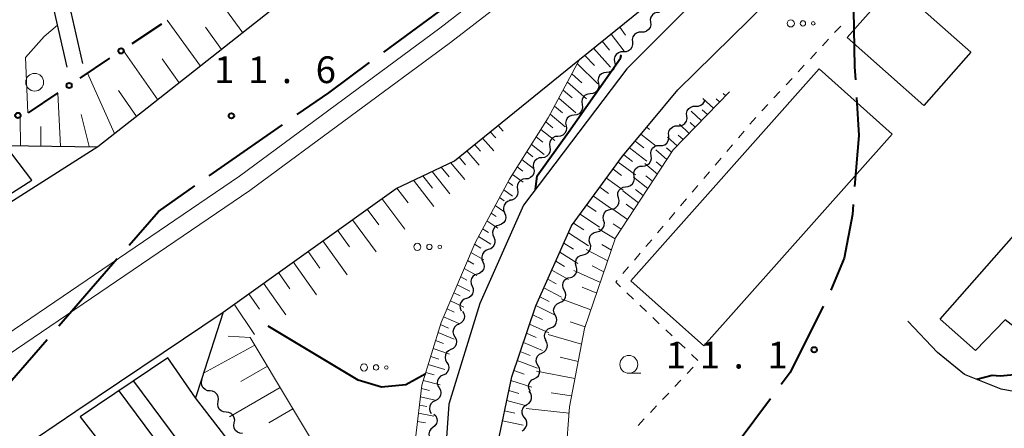
# Model space of a CAD drawing. Units: metres. Extents: x -80000 to -78000, y 31500 to 33000.
# Drawn here: x -78921 to -78783, y 32747 to 32804 of the extents above; entities that cross this region are included whole.
import ezdxf

# ---------------------------------------------------------------- set-up
doc = ezdxf.new("R2010")
doc.units = ezdxf.units.M
for name, color, linetype, lineweight in [('110600_大字・町・丁目界', 7, 'Continuous', 40), ('210100_道路縁(街区線)', 7, 'Continuous', 30), ('221900_道路のトンネル(極小)', 7, 'Continuous', 30), ('222600_分離帯', 7, 'Continuous', 30), ('300100_普通建物', 7, 'Continuous', 30), ('510200_細流', 7, 'Continuous', 30), ('610111_人工斜面(上)', 7, 'Continuous', 30), ('610199_人工斜面(ヒゲ)', 7, 'Continuous', 30), ('613000_さく(未分類)', 7, 'Continuous', 30), ('630100_植生界', 7, 'Continuous', 30), ('632100_その他の樹木畑', 7, 'Continuous', 13), ('632300_芝地', 7, 'Continuous', 13), ('633100_広葉樹林', 7, 'Continuous', 13), ('710100_等高線(計曲線)', 7, 'Continuous', 40), ('710200_等高線(主曲線)', 7, 'Continuous', 13), ('731200_図化機測定による標高点', 7, 'Continuous', 40)]:
    doc.layers.add(name, color=color, linetype=linetype, lineweight=lineweight)
doc.styles.add('Style-WORKING', font='MS Gothic.ttf')

msp = doc.modelspace()

# ---------------------------------------------------------------- linework, layer by layer
at = {"layer": '110600_大字・町・丁目界', "linetype": 'Continuous', "lineweight": 40}
for p, q in [((-78869.889, 32799.714), (-78859.829, 32807.133)), ((-78894.375, 32782.386), (-78884.105, 32789.512)), ((-78915.49, 32761.335), (-78907.284, 32770.765)), ((-78925.336, 32750.019), (-78917.131, 32759.449))]:
    msp.add_line(p, q, dxfattribs=at)
at = {"layer": '110600_大字・町・丁目界', "linetype": 'Continuous', "lineweight": 40, "flags": 128}
for points in [[(-78804.016, 32808.315), (-78803.83, 32797.66), (-78803.719, 32795.82)], [(-78882.052, 32790.938), (-78877.61, 32794.02), (-78871.901, 32798.23)], [(-78803.569, 32793.325), (-78803.25, 32788.04), (-78803.814, 32780.857)], [(-78905.643, 32772.651), (-78901.52, 32777.39), (-78896.427, 32780.957)], [(-78804.01, 32778.364), (-78804.12, 32776.96), (-78805.29, 32770.83), (-78807.171, 32766.359)], [(-78808.22, 32764.091), (-78812.87, 32754.8), (-78814.132, 32753.109)], [(-78815.627, 32751.105), (-78820.16, 32745.03), (-78823.639, 32741.551)]]:
    msp.add_lwpolyline(points, dxfattribs=at)
at = {"layer": '210100_道路縁(街区線)', "linetype": 'Continuous', "lineweight": 30, "flags": 128}
for points in [[(-78768.27, 32903.34), (-78783.81, 32886.76), (-78802.88, 32870.11), (-78829.78, 32849.63), (-78903.1, 32791.84), (-78910.04, 32786.45), (-78940.05, 32767.36)], [(-78922.54, 32855.72), (-78918.38, 32815.26), (-78914.36, 32797.59)], [(-78801.39, 32744.98), (-78794.11, 32742.43), (-78789.3, 32740.06), (-78783.68, 32735.65), (-78795.17, 32722.07), (-78809.44, 32711.64), (-78818.56, 32709.06), (-78826.97, 32708.56), (-78834.57, 32710.32), (-78842.64, 32714.77), (-78848.13, 32720.83), (-78851.69, 32727.13), (-78853.55, 32734.11), (-78854.05, 32744.2), (-78851.93, 32754.2), (-78848.56, 32764.15), (-78843.53, 32775.36), (-78836.38, 32785.11), (-78832.5, 32789.77), (-78828.62, 32794.44), (-78818.62, 32804.24), (-78785.19, 32837.89), (-78768.27, 32855.77)], [(-78921.4, 32743.8), (-78913.12, 32749.37), (-78900.87, 32757.59), (-78892.45, 32763.25), (-78868.15, 32780.6), (-78859.95, 32784.48), (-78853.27, 32789.88), (-78842.41, 32798.66), (-78836.09, 32803.76), (-78812.24, 32823.04)], [(-78813.13, 32819.99), (-78835.77, 32797.34), (-78850.27, 32778.27), (-78856.42, 32764.47), (-78860.76, 32750.35), (-78861.72, 32737.09), (-78860.29, 32726.98), (-78856.66, 32718.19), (-78850.59, 32710.05), (-78842.84, 32704.64), (-78834.62, 32701.66), (-78825.41, 32700.44), (-78816.44, 32701.25), (-78806.87, 32704.44), (-78799.38, 32707.76), (-78800.84, 32705.67), (-78808.19, 32700.55), (-78816.83, 32697.47), (-78828.7, 32695.61), (-78840.2, 32697.39), (-78850.84, 32701.36), (-78858.71, 32706.29), (-78878.09, 32727.68), (-78896.3, 32751.25)], [(-78916.17, 32815.62), (-78912.17, 32798.09)], [(-78779.93, 32751.84), (-78783.26, 32752.47), (-78788.38, 32754.54), (-78792.2, 32757.6), (-78796.34, 32762.01)], [(-78905.01, 32753.61), (-78878.35, 32717.78)], [(-78907.09, 32752.22), (-78880.33, 32716.25)]]:
    msp.add_lwpolyline(points, dxfattribs=at)
at = {"layer": '221900_道路のトンネル(極小)', "linetype": 'Continuous', "lineweight": 30, "flags": 128}
for points in [[(-78922.99, 32786.64), (-78910.04, 32786.45), (-78940.05, 32767.36), (-78935.97, 32778.75), (-78932.01, 32773.66), (-78919.28, 32781.76), (-78922.99, 32786.64)], [(-78908.14, 32742.97), (-78921.4, 32743.8), (-78913.12, 32749.37), (-78900.87, 32757.59), (-78892.45, 32763.25), (-78895.48, 32753.8), (-78896.3, 32751.25), (-78900.2, 32756.84), (-78912.5, 32748.58), (-78908.14, 32742.97)]]:
    msp.add_lwpolyline(points, dxfattribs=at)
at = {"layer": '222600_分離帯', "linetype": 'Continuous', "lineweight": 13, "flags": 128}
for points in [[(-78924, 32759.35), (-78890.15, 32782.33), (-78862.02, 32803.04), (-78851.73, 32811.06), (-78824.02, 32833.88), (-78800.73, 32854.92), (-78790.11, 32864.8), (-78768.27, 32886.88), (-78761.66, 32893.58), (-78740.31, 32917.06), (-78721.61, 32938.18), (-78701.27, 32963.67), (-78680.36, 32992.43), (-78675.06, 33000)], [(-78671.77, 33000), (-78678.16, 32990.86), (-78699.12, 32962.04), (-78719.54, 32936.45), (-78738.3, 32915.25), (-78759.7, 32891.72), (-78768.27, 32883.03), (-78788.38, 32863), (-78799.04, 32853.08), (-78822.39, 32831.98), (-78850.16, 32809.11), (-78860.51, 32801.05), (-78888.7, 32780.29), (-78922.62, 32757.26)]]:
    msp.add_lwpolyline(points, dxfattribs=at)
at = {"layer": '300100_普通建物', "linetype": 'Continuous', "lineweight": 30, "flags": 128}
msp.add_lwpolyline([(-78778.69, 32759.06), (-78782.69, 32762.19), (-78786.87, 32757.91), (-78791.81, 32762.28), (-78755.98, 32802.93), (-78751.25, 32799.03), (-78750.21, 32799.93), (-78748.02, 32798.06), (-78749.14, 32797.18), (-78746.99, 32795.17)], close=True, dxfattribs=at)
at = {"layer": '300100_普通建物', "linetype": 'Continuous', "lineweight": 30}
for points in [[(-78798.27, 32809.22), (-78787.5, 32799.68), (-78794.1, 32792.23), (-78804.87, 32801.77)], [(-78798.54, 32788.22), (-78824.98, 32758.53), (-78835.23, 32767.66), (-78808.8, 32797.35)]]:
    msp.add_3dface(points, dxfattribs=at)
at = {"layer": '510200_細流', "linetype": 'Continuous', "lineweight": 30, "flags": 128}
for points in [[(-78831.195, 32805.27), (-78831.563, 32805.266), (-78831.908, 32805.143), (-78832.197, 32804.917), (-78832.398, 32804.609), (-78832.491, 32804.254), (-78832.463, 32803.888)], [(-78832.463, 32803.888), (-78832.435, 32803.522), (-78832.527, 32803.166), (-78832.728, 32802.858), (-78833.017, 32802.632), (-78833.363, 32802.509), (-78833.73, 32802.506)], [(-78833.73, 32802.506), (-78834.097, 32802.502), (-78834.443, 32802.379), (-78834.731, 32802.153), (-78834.933, 32801.845), (-78835.025, 32801.49), (-78834.997, 32801.124)], [(-78834.997, 32801.123), (-78834.969, 32800.757), (-78835.061, 32800.402), (-78835.262, 32800.094), (-78835.551, 32799.868), (-78835.896, 32799.745), (-78836.264, 32799.741)], [(-78836.264, 32799.741), (-78836.631, 32799.737), (-78836.976, 32799.614), (-78837.265, 32799.388), (-78837.466, 32799.08), (-78837.558, 32798.725), (-78837.53, 32798.359)], [(-78837.506, 32798.339), (-78837.445, 32797.977), (-78837.504, 32797.615), (-78837.676, 32797.29), (-78837.943, 32797.038), (-78838.276, 32796.884), (-78838.642, 32796.847)], [(-78838.642, 32796.847), (-78839.007, 32796.809), (-78839.34, 32796.655), (-78839.607, 32796.404), (-78839.779, 32796.078), (-78839.838, 32795.716), (-78839.777, 32795.354)], [(-78839.777, 32795.354), (-78839.716, 32794.992), (-78839.775, 32794.63), (-78839.947, 32794.305), (-78840.214, 32794.053), (-78840.547, 32793.9), (-78840.912, 32793.862)], [(-78840.912, 32793.862), (-78841.278, 32793.825), (-78841.611, 32793.671), (-78841.878, 32793.419), (-78842.05, 32793.094), (-78842.109, 32792.732), (-78842.048, 32792.37)], [(-78842.048, 32792.37), (-78841.986, 32792.008), (-78842.046, 32791.646), (-78842.218, 32791.321), (-78842.485, 32791.069), (-78842.818, 32790.915), (-78843.183, 32790.878)], [(-78826.095, 32792.133), (-78825.728, 32792.137), (-78825.382, 32792.26), (-78825.094, 32792.486), (-78824.892, 32792.794), (-78824.839, 32793)], [(-78843.183, 32790.878), (-78843.548, 32790.84), (-78843.881, 32790.687), (-78844.148, 32790.435), (-78844.32, 32790.11), (-78844.38, 32789.748), (-78844.318, 32789.386)], [(-78827.362, 32790.751), (-78827.39, 32791.117), (-78827.298, 32791.473), (-78827.097, 32791.781), (-78826.808, 32792.007), (-78826.462, 32792.13), (-78826.095, 32792.133)], [(-78828.629, 32789.369), (-78828.262, 32789.373), (-78827.917, 32789.496), (-78827.628, 32789.722), (-78827.427, 32790.03), (-78827.334, 32790.385), (-78827.362, 32790.751)], [(-78844.318, 32789.386), (-78844.257, 32789.024), (-78844.316, 32788.662), (-78844.489, 32788.336), (-78844.755, 32788.085), (-78845.089, 32787.931), (-78845.454, 32787.894)], [(-78829.897, 32787.987), (-78829.924, 32788.353), (-78829.832, 32788.708), (-78829.631, 32789.016), (-78829.342, 32789.243), (-78828.997, 32789.365), (-78828.629, 32789.369)], [(-78845.454, 32787.894), (-78845.819, 32787.856), (-78846.152, 32787.702), (-78846.419, 32787.451), (-78846.591, 32787.125), (-78846.65, 32786.763), (-78846.589, 32786.401)], [(-78831.164, 32786.605), (-78830.796, 32786.609), (-78830.451, 32786.732), (-78830.162, 32786.958), (-78829.961, 32787.266), (-78829.869, 32787.621), (-78829.897, 32787.987)], [(-78846.589, 32786.401), (-78846.528, 32786.039), (-78846.587, 32785.677), (-78846.759, 32785.352), (-78847.026, 32785.1), (-78847.359, 32784.947), (-78847.725, 32784.909)], [(-78832.381, 32785.18), (-78832.429, 32785.544), (-78832.355, 32785.904), (-78832.17, 32786.222), (-78831.894, 32786.463), (-78831.555, 32786.604), (-78831.189, 32786.627)], [(-78847.725, 32784.909), (-78848.09, 32784.872), (-78848.423, 32784.718), (-78848.69, 32784.466), (-78848.862, 32784.141), (-78848.921, 32783.779), (-78848.86, 32783.417)], [(-78833.574, 32783.733), (-78833.208, 32783.757), (-78832.869, 32783.897), (-78832.592, 32784.138), (-78832.408, 32784.457), (-78832.334, 32784.816), (-78832.381, 32785.18)], [(-78848.86, 32783.417), (-78848.799, 32783.055), (-78848.858, 32782.693), (-78849.03, 32782.368), (-78849.297, 32782.116), (-78849.63, 32781.962), (-78849.995, 32781.925)], [(-78834.767, 32782.287), (-78834.814, 32782.651), (-78834.741, 32783.01), (-78834.556, 32783.329), (-78834.28, 32783.57), (-78833.941, 32783.71), (-78833.574, 32783.733)], [(-78849.995, 32781.925), (-78850.361, 32781.887), (-78850.694, 32781.734), (-78850.961, 32781.482), (-78851.133, 32781.157), (-78851.192, 32780.795), (-78851.131, 32780.433)], [(-78835.96, 32780.84), (-78835.593, 32780.863), (-78835.255, 32781.004), (-78834.978, 32781.245), (-78834.793, 32781.563), (-78834.72, 32781.923), (-78834.767, 32782.287)], [(-78851.131, 32780.433), (-78851.069, 32780.071), (-78851.129, 32779.709), (-78851.301, 32779.383), (-78851.568, 32779.132), (-78851.901, 32778.978), (-78852.266, 32778.94)], [(-78836.973, 32779.263), (-78837.063, 32779.619), (-78837.033, 32779.984), (-78836.887, 32780.322), (-78836.641, 32780.594), (-78836.321, 32780.774), (-78835.96, 32780.84)], [(-78852.178, 32778.889), (-78852.525, 32778.768), (-78852.814, 32778.542), (-78853.016, 32778.235), (-78853.108, 32777.879), (-78853.083, 32777.513), (-78852.94, 32777.175)], [(-78837.987, 32777.685), (-78837.625, 32777.751), (-78837.306, 32777.931), (-78837.06, 32778.203), (-78836.914, 32778.541), (-78836.883, 32778.907), (-78836.973, 32779.263)], [(-78852.94, 32777.175), (-78852.797, 32776.837), (-78852.771, 32776.471), (-78852.864, 32776.115), (-78853.066, 32775.809), (-78853.355, 32775.582), (-78853.701, 32775.462)], [(-78839, 32776.108), (-78839.09, 32776.464), (-78839.059, 32776.829), (-78838.914, 32777.167), (-78838.668, 32777.439), (-78838.348, 32777.619), (-78837.987, 32777.685)], [(-78840, 32774.521), (-78839.641, 32774.6), (-78839.327, 32774.79), (-78839.09, 32775.07), (-78838.956, 32775.413), (-78838.938, 32775.779), (-78839.039, 32776.132)], [(-78853.701, 32775.462), (-78854.048, 32775.341), (-78854.337, 32775.115), (-78854.539, 32774.809), (-78854.631, 32774.453), (-78854.606, 32774.087), (-78854.463, 32773.748)], [(-78840.96, 32772.911), (-78841.062, 32773.264), (-78841.043, 32773.63), (-78840.909, 32773.973), (-78840.672, 32774.253), (-78840.358, 32774.443), (-78840, 32774.521)], [(-78854.463, 32773.748), (-78854.32, 32773.41), (-78854.294, 32773.044), (-78854.387, 32772.688), (-78854.589, 32772.382), (-78854.878, 32772.156), (-78855.224, 32772.035)], [(-78841.921, 32771.301), (-78841.562, 32771.379), (-78841.248, 32771.569), (-78841.011, 32771.849), (-78840.877, 32772.192), (-78840.859, 32772.558), (-78840.96, 32772.911)], [(-78855.224, 32772.035), (-78855.571, 32771.915), (-78855.86, 32771.688), (-78856.062, 32771.382), (-78856.154, 32771.026), (-78856.129, 32770.66), (-78855.986, 32770.322)], [(-78855.986, 32770.322), (-78855.843, 32769.983), (-78855.817, 32769.618), (-78855.91, 32769.261), (-78856.112, 32768.955), (-78856.401, 32768.729), (-78856.747, 32768.608)], [(-78842.881, 32769.69), (-78842.983, 32770.043), (-78842.964, 32770.41), (-78842.83, 32770.752), (-78842.593, 32771.032), (-78842.279, 32771.223), (-78841.921, 32771.301)], [(-78843.842, 32768.08), (-78843.483, 32768.158), (-78843.169, 32768.349), (-78842.932, 32768.629), (-78842.798, 32768.971), (-78842.779, 32769.338), (-78842.881, 32769.69)], [(-78856.747, 32768.608), (-78857.094, 32768.488), (-78857.383, 32768.262), (-78857.585, 32767.955), (-78857.677, 32767.599), (-78857.652, 32767.233), (-78857.509, 32766.895)], [(-78844.567, 32766.359), (-78844.734, 32766.686), (-78844.787, 32767.049), (-78844.72, 32767.411), (-78844.541, 32767.731), (-78844.27, 32767.978), (-78843.933, 32768.123)], [(-78857.509, 32766.895), (-78857.366, 32766.557), (-78857.34, 32766.191), (-78857.433, 32765.835), (-78857.635, 32765.528), (-78857.924, 32765.302), (-78858.27, 32765.181)], [(-78845.201, 32764.594), (-78844.864, 32764.74), (-78844.593, 32764.987), (-78844.414, 32765.307), (-78844.347, 32765.669), (-78844.4, 32766.032), (-78844.567, 32766.359)], [(-78858.27, 32765.181), (-78858.617, 32765.061), (-78858.906, 32764.835), (-78859.108, 32764.528), (-78859.201, 32764.172), (-78859.175, 32763.806), (-78859.032, 32763.468)], [(-78858.825, 32763.39), (-78858.643, 32763.072), (-78858.574, 32762.711), (-78858.623, 32762.347), (-78858.787, 32762.019), (-78859.047, 32761.76), (-78859.377, 32761.599)], [(-78845.836, 32762.83), (-78846.003, 32763.157), (-78846.055, 32763.52), (-78845.989, 32763.882), (-78845.81, 32764.202), (-78845.538, 32764.449), (-78845.201, 32764.594)], [(-78846.47, 32761.065), (-78846.133, 32761.211), (-78845.861, 32761.458), (-78845.682, 32761.778), (-78845.616, 32762.14), (-78845.668, 32762.503), (-78845.836, 32762.83)], [(-78859.377, 32761.599), (-78859.707, 32761.438), (-78859.967, 32761.179), (-78860.13, 32760.85), (-78860.18, 32760.486), (-78860.111, 32760.125), (-78859.929, 32759.807)], [(-78847.104, 32759.301), (-78847.272, 32759.628), (-78847.324, 32759.991), (-78847.257, 32760.353), (-78847.079, 32760.673), (-78846.807, 32760.92), (-78846.47, 32761.065)], [(-78859.929, 32759.807), (-78859.746, 32759.488), (-78859.677, 32759.128), (-78859.727, 32758.763), (-78859.891, 32758.435), (-78860.15, 32758.176), (-78860.48, 32758.015)], [(-78847.715, 32757.529), (-78847.387, 32757.693), (-78847.13, 32757.955), (-78846.969, 32758.285), (-78846.924, 32758.65), (-78846.997, 32759.01), (-78847.182, 32759.327)], [(-78860.48, 32758.015), (-78860.81, 32757.854), (-78861.07, 32757.595), (-78861.234, 32757.266), (-78861.284, 32756.902), (-78861.215, 32756.541), (-78861.032, 32756.223)], [(-78848.247, 32755.731), (-78848.433, 32756.048), (-78848.506, 32756.407), (-78848.46, 32756.772), (-78848.3, 32757.102), (-78848.043, 32757.364), (-78847.715, 32757.529)], [(-78861.032, 32756.223), (-78860.85, 32755.904), (-78860.781, 32755.544), (-78860.831, 32755.179), (-78860.994, 32754.851), (-78861.254, 32754.592), (-78861.584, 32754.431)], [(-78848.78, 32753.933), (-78848.451, 32754.098), (-78848.194, 32754.36), (-78848.034, 32754.69), (-78847.989, 32755.055), (-78848.061, 32755.414), (-78848.247, 32755.731)], [(-78894.276, 32752.219), (-78894.642, 32752.256), (-78894.975, 32752.41), (-78895.242, 32752.663), (-78895.414, 32752.987), (-78895.473, 32753.349), (-78895.412, 32753.711)], [(-78895.412, 32753.711), (-78895.385, 32753.872)], [(-78861.584, 32754.431), (-78861.914, 32754.27), (-78862.174, 32754.011), (-78862.338, 32753.682), (-78862.387, 32753.318), (-78862.318, 32752.958), (-78862.136, 32752.639)], [(-78849.312, 32752.135), (-78849.498, 32752.452), (-78849.571, 32752.812), (-78849.525, 32753.177), (-78849.365, 32753.507), (-78849.108, 32753.769), (-78848.78, 32753.933)], [(-78893.141, 32750.727), (-78893.079, 32751.089), (-78893.139, 32751.451), (-78893.31, 32751.776), (-78893.578, 32752.028), (-78893.911, 32752.182), (-78894.276, 32752.219)], [(-78862.136, 32752.639), (-78861.954, 32752.32), (-78861.885, 32751.96), (-78861.934, 32751.595), (-78862.098, 32751.267), (-78862.358, 32751.008), (-78862.688, 32750.847)], [(-78849.806, 32750.328), (-78849.497, 32750.527), (-78849.27, 32750.815), (-78849.146, 32751.16), (-78849.14, 32751.528), (-78849.251, 32751.878), (-78849.47, 32752.173)], [(-78862.688, 32750.847), (-78863.018, 32750.686), (-78863.278, 32750.427), (-78863.441, 32750.098), (-78863.491, 32749.734), (-78863.422, 32749.374), (-78863.24, 32749.055)], [(-78892.005, 32749.235), (-78892.37, 32749.273), (-78892.703, 32749.426), (-78892.971, 32749.679), (-78893.142, 32750.003), (-78893.202, 32750.365), (-78893.141, 32750.727)], [(-78850.142, 32748.484), (-78850.361, 32748.779), (-78850.472, 32749.128), (-78850.466, 32749.496), (-78850.342, 32749.842), (-78850.115, 32750.129), (-78849.806, 32750.328)], [(-78890.869, 32747.744), (-78890.808, 32748.106), (-78890.867, 32748.468), (-78891.039, 32748.792), (-78891.306, 32749.044), (-78891.639, 32749.198), (-78892.005, 32749.235)], [(-78862.855, 32748.983), (-78862.606, 32748.713), (-78862.458, 32748.377), (-78862.424, 32748.011), (-78862.51, 32747.654), (-78862.705, 32747.344), (-78862.99, 32747.113)], [(-78850.478, 32746.639), (-78850.17, 32746.838), (-78849.942, 32747.126), (-78849.819, 32747.471), (-78849.812, 32747.839), (-78849.924, 32748.189), (-78850.142, 32748.484)], [(-78889.733, 32746.252), (-78890.098, 32746.289), (-78890.431, 32746.443), (-78890.699, 32746.695), (-78890.871, 32747.02), (-78890.93, 32747.382), (-78890.869, 32747.744)], [(-78862.99, 32747.113), (-78863.276, 32746.882), (-78863.47, 32746.571), (-78863.556, 32746.214), (-78863.523, 32745.848), (-78863.375, 32745.512), (-78863.125, 32745.242)]]:
    msp.add_lwpolyline(points, dxfattribs=at)
at = {"layer": '610111_人工斜面(上)', "linetype": 'Continuous', "lineweight": 13, "flags": 128}
for points in [[(-78768.27, 32903.34), (-78783.81, 32886.76), (-78802.88, 32870.11), (-78829.78, 32849.63), (-78903.1, 32791.84), (-78910.04, 32786.45), (-78922.99, 32786.64)], [(-78861.81, 32725.44), (-78864.16, 32726.95), (-78865.26, 32733.75), (-78865.81, 32736.91), (-78865.44, 32745.57), (-78864.56, 32753.04), (-78861.83, 32761.8), (-78857.09, 32772.97), (-78852.26, 32781.9), (-78846.81, 32790.51), (-78842.41, 32798.66), (-78836.09, 32803.76)], [(-78821.38, 32794.14), (-78829.27, 32786.02), (-78837.37, 32773.68), (-78841.71, 32760.96), (-78843.83, 32750), (-78844.33, 32743.17)], [(-78892.45, 32763.25), (-78868.15, 32780.6), (-78859.95, 32784.48), (-78853.27, 32789.88)], [(-78854.05, 32744.2), (-78851.93, 32754.2), (-78848.56, 32764.15), (-78843.53, 32775.36), (-78836.38, 32785.11), (-78832.5, 32789.77)], [(-78888.63, 32759.73), (-78877.06, 32740.36), (-78867.42, 32724.51), (-78862.18, 32717.32), (-78856.72, 32710.1)]]:
    msp.add_lwpolyline(points, dxfattribs=at)
at = {"layer": '610199_人工斜面(ヒゲ)', "linetype": 'Continuous', "lineweight": 13, "flags": 128}
for points in [[(-78889.67, 32802.42), (-78894.01, 32808.37)], [(-78895.63, 32797.72), (-78900.27, 32804.2)], [(-78892.65, 32800.07), (-78894.9, 32803.18)], [(-78838, 32802.22), (-78836.17, 32799.84)], [(-78836.77, 32803.22), (-78835.97, 32802.08)], [(-78839.23, 32801.23), (-78838.2, 32799.99)], [(-78901.59, 32793.03), (-78906.53, 32800.03)], [(-78841.68, 32799.25), (-78840.32, 32797.83)], [(-78840.45, 32800.24), (-78838.08, 32797.58)], [(-78898.61, 32795.38), (-78901, 32798.75)], [(-78842.73, 32798.07), (-78839.84, 32795.27)], [(-78907.67, 32788.29), (-78911.48, 32796.74)], [(-78843.5, 32796.64), (-78842.1, 32795.38)], [(-78844.11, 32795.51), (-78841.45, 32793.15)], [(-78915.27, 32786.53), (-78915.65, 32793.96)], [(-78904.57, 32790.69), (-78907.12, 32794.32)], [(-78844.72, 32794.38), (-78843.46, 32793.28)], [(-78821.91, 32793.6), (-78822.27, 32793.92)], [(-78845.33, 32793.25), (-78842.94, 32791.2)], [(-78823.62, 32791.84), (-78825.11, 32793.22)], [(-78822.76, 32792.72), (-78823.23, 32793.14)], [(-78911.25, 32786.47), (-78912.34, 32790.95)], [(-78846.53, 32791.02), (-78844.42, 32789.25)], [(-78845.93, 32792.13), (-78844.8, 32791.18)], [(-78825.33, 32790.07), (-78826.76, 32791.41)], [(-78824.48, 32790.95), (-78825.21, 32791.63)], [(-78920.87, 32786.61), (-78920.92, 32790.45)], [(-78847.17, 32789.93), (-78846.17, 32789.1)], [(-78827.04, 32788.31), (-78828.41, 32789.61)], [(-78826.19, 32789.19), (-78826.89, 32789.85)], [(-78918, 32786.57), (-78918, 32789.28)], [(-78854.95, 32788.53), (-78854.18, 32787.69)], [(-78853.85, 32789.41), (-78853.13, 32788.64)], [(-78847.84, 32788.88), (-78845.9, 32787.3)], [(-78833.8, 32788.21), (-78831.69, 32786.53)], [(-78833, 32789.18), (-78832.59, 32788.85)], [(-78857.14, 32786.75), (-78856.3, 32785.8)], [(-78856.04, 32787.64), (-78854.44, 32785.85)], [(-78849.17, 32786.77), (-78847.38, 32785.35)], [(-78848.51, 32787.82), (-78847.57, 32787.07)], [(-78834.61, 32787.24), (-78833.41, 32786.31)], [(-78828.72, 32786.58), (-78830.06, 32787.8)], [(-78827.88, 32787.45), (-78828.56, 32788.08)], [(-78858.23, 32785.87), (-78856.49, 32783.84)], [(-78849.84, 32785.72), (-78848.98, 32785.05)], [(-78835.41, 32786.27), (-78833, 32784.43)], [(-78830.17, 32784.64), (-78831.71, 32785.99)], [(-78829.51, 32785.66), (-78830.2, 32786.28)], [(-78860.51, 32784.22), (-78858.54, 32781.84)], [(-78859.33, 32784.98), (-78858.42, 32783.91)], [(-78850.5, 32784.67), (-78848.86, 32783.41)], [(-78836.98, 32784.3), (-78834.57, 32782.52)], [(-78836.22, 32785.3), (-78835, 32784.39)], [(-78831.5, 32782.62), (-78833.27, 32784.09)], [(-78830.84, 32783.63), (-78831.67, 32784.33)], [(-78863.12, 32782.98), (-78860.6, 32779.82)], [(-78861.82, 32783.6), (-78860.7, 32782.21)], [(-78851.17, 32783.62), (-78850.38, 32783.03)], [(-78837.72, 32783.28), (-78836.54, 32782.43)], [(-78865.71, 32781.76), (-78862.86, 32778.05)], [(-78864.42, 32782.37), (-78863.07, 32780.65)], [(-78852.47, 32781.51), (-78851.77, 32781)], [(-78851.83, 32782.57), (-78850.34, 32781.46)], [(-78838.64, 32782.03), (-78836.28, 32780.34)], [(-78832.83, 32780.6), (-78834.83, 32782.2)], [(-78832.17, 32781.61), (-78833.11, 32782.38)], [(-78868.07, 32780.64), (-78866.48, 32778.56)], [(-78853.06, 32780.42), (-78851.82, 32779.52)], [(-78839.56, 32780.77), (-78838.34, 32779.91)], [(-78834.15, 32778.59), (-78836.33, 32780.26)], [(-78833.49, 32779.59), (-78834.55, 32780.43)], [(-78870.15, 32779.17), (-78866.93, 32774.89)], [(-78853.65, 32779.32), (-78853.02, 32778.87)], [(-78840.48, 32779.52), (-78837.94, 32777.76)], [(-78872.23, 32777.69), (-78870.59, 32775.5)], [(-78854.84, 32777.13), (-78854.11, 32776.65)], [(-78854.25, 32778.22), (-78852.89, 32777.29)], [(-78841.41, 32778.26), (-78840.09, 32777.36)], [(-78835.69, 32776.24), (-78837.91, 32777.8)], [(-78834.81, 32777.59), (-78835.9, 32778.41)], [(-78874.3, 32776.21), (-78870.98, 32771.71)], [(-78855.43, 32776.04), (-78853.89, 32775.04)], [(-78843.25, 32775.74), (-78841.82, 32774.8)], [(-78842.33, 32777), (-78839.6, 32775.18)], [(-78876.38, 32774.73), (-78874.69, 32772.42)], [(-78856.02, 32774.95), (-78855.2, 32774.44)], [(-78843.98, 32774.36), (-78841.17, 32772.55)], [(-78837.42, 32773.52), (-78839.74, 32774.95)], [(-78836.57, 32774.89), (-78837.7, 32775.63)], [(-78878.45, 32773.25), (-78875.03, 32768.51)], [(-78856.61, 32773.87), (-78854.88, 32772.81)], [(-78844.62, 32772.92), (-78843.29, 32772.08)], [(-78880.52, 32771.77), (-78878.85, 32769.43)], [(-78857.66, 32771.63), (-78855.86, 32770.59)], [(-78857.17, 32772.78), (-78856.27, 32772.24)], [(-78845.19, 32771.66), (-78842.64, 32770.1)], [(-78838.47, 32770.44), (-78841.48, 32772.04)], [(-78837.95, 32771.97), (-78839.28, 32772.74)], [(-78882.6, 32770.29), (-78879.34, 32765.68)], [(-78858.14, 32770.5), (-78857.25, 32770)], [(-78845.76, 32770.4), (-78844.53, 32769.68)], [(-78884.67, 32768.81), (-78883.08, 32766.54)], [(-78858.62, 32769.36), (-78856.84, 32768.39)], [(-78846.32, 32769.15), (-78843.99, 32767.83)], [(-78839.5, 32767.41), (-78843.22, 32769.12)], [(-78838.99, 32768.92), (-78840.67, 32769.75)], [(-78859.1, 32768.23), (-78858.22, 32767.76)], [(-78846.88, 32767.9), (-78845.68, 32767.25)], [(-78886.75, 32767.32), (-78883.65, 32762.87)], [(-78859.58, 32767.1), (-78857.82, 32766.2)], [(-78847.43, 32766.66), (-78844.93, 32765.34)], [(-78840.01, 32765.92), (-78842.06, 32766.78)], [(-78888.82, 32765.84), (-78887.33, 32763.67)], [(-78860.53, 32764.85), (-78858.66, 32763.95)], [(-78860.06, 32765.98), (-78859.18, 32765.54)], [(-78847.99, 32765.42), (-78846.69, 32764.75)], [(-78840.82, 32763.57), (-78845, 32765.14)], [(-78890.89, 32764.36), (-78888.02, 32760.12)], [(-78861.01, 32763.73), (-78860.01, 32763.26)], [(-78848.55, 32764.18), (-78845.82, 32762.85)], [(-78861.49, 32762.61), (-78859.36, 32761.65)], [(-78848.99, 32762.88), (-78847.63, 32762.25)], [(-78841.62, 32761.22), (-78843.76, 32761.92)], [(-78861.92, 32761.51), (-78860.81, 32761.04)], [(-78849.43, 32761.59), (-78846.71, 32760.38)], [(-78888.63, 32759.73), (-78891.72, 32759.9)], [(-78862.62, 32759.27), (-78861.49, 32758.85)], [(-78862.27, 32760.39), (-78860.03, 32759.49)], [(-78849.86, 32760.31), (-78848.51, 32759.73)], [(-78842.13, 32758.79), (-78846.81, 32760.12)], [(-78887.98, 32758.65), (-78895.19, 32754.7)], [(-78862.97, 32758.16), (-78860.69, 32757.35)], [(-78850.73, 32757.75), (-78849.35, 32757.2)], [(-78850.3, 32759.03), (-78847.6, 32757.91)], [(-78863.31, 32757.04), (-78862.16, 32756.66)], [(-78851.16, 32756.47), (-78848.34, 32755.41)], [(-78842.6, 32756.36), (-78845.15, 32756.97)], [(-78886.2, 32755.67), (-78889.95, 32753.56)], [(-78863.66, 32755.93), (-78861.34, 32755.21)], [(-78851.63, 32755.09), (-78850.18, 32754.59)], [(-78843.07, 32753.94), (-78848.46, 32755)], [(-78864.35, 32753.7), (-78862, 32753.08)], [(-78864.01, 32754.82), (-78862.84, 32754.48)], [(-78852.04, 32753.7), (-78849.13, 32752.77)], [(-78884.42, 32752.69), (-78891.53, 32748.61)], [(-78864.62, 32752.57), (-78863.47, 32752.29)], [(-78852.34, 32752.28), (-78850.93, 32751.86)], [(-78864.75, 32751.4), (-78862.66, 32750.94)], [(-78852.64, 32750.86), (-78849.85, 32750.11)], [(-78843.54, 32751.53), (-78846.39, 32751.97)], [(-78882.64, 32749.71), (-78886, 32747.73)], [(-78864.89, 32750.24), (-78863.84, 32750.03)], [(-78852.94, 32749.45), (-78851.52, 32749.1)], [(-78843.9, 32749.09), (-78849.91, 32749.77)], [(-78865.03, 32749.09), (-78862.87, 32748.7)], [(-78853.24, 32748.04), (-78850.34, 32747.41)], [(-78865.16, 32747.93), (-78864.06, 32747.76)]]:
    msp.add_lwpolyline(points, dxfattribs=at)
at = {"layer": '613000_さく(未分類)', "linetype": 'Continuous', "lineweight": 40}
for p, q in [((-78905.201, 32800.915), (-78901.039, 32803.686)), ((-78912.485, 32796.066), (-78908.323, 32798.837)), ((-78919.768, 32791.217), (-78915.606, 32793.988))]:
    msp.add_line(p, q, dxfattribs=at)
for centre in [(-78906.762, 32799.876), (-78914.045, 32795.027), (-78921.232, 32790.829)]:
    msp.add_circle(centre, 0.375, dxfattribs=at)
at = {"layer": '630100_植生界', "linetype": 'Continuous', "lineweight": 13}
for p, q in [((-78805.769, 32803.345), (-78806.621, 32802.43)), ((-78807.473, 32801.516), (-78808.325, 32800.602)), ((-78809.177, 32799.687), (-78810.03, 32798.773)), ((-78810.882, 32797.858), (-78811.734, 32796.944)), ((-78812.586, 32796.029), (-78813.439, 32795.115)), ((-78814.291, 32794.201), (-78815.143, 32793.286)), ((-78815.995, 32792.372), (-78816.848, 32791.457)), ((-78817.695, 32790.539), (-78818.506, 32789.587)), ((-78819.316, 32788.636), (-78820.127, 32787.684)), ((-78820.938, 32786.733), (-78821.748, 32785.781)), ((-78822.559, 32784.83), (-78823.37, 32783.878)), ((-78824.18, 32782.927), (-78824.991, 32781.975)), ((-78825.802, 32781.024), (-78826.612, 32780.072)), ((-78827.423, 32779.121), (-78828.234, 32778.169)), ((-78829.045, 32777.218), (-78829.855, 32776.266)), ((-78830.666, 32775.315), (-78831.477, 32774.363)), ((-78832.287, 32773.412), (-78833.098, 32772.461)), ((-78833.909, 32771.509), (-78834.719, 32770.558)), ((-78835.53, 32769.606), (-78836.341, 32768.655)), ((-78835.762, 32765.957), (-78834.857, 32765.095)), ((-78833.952, 32764.232), (-78833.047, 32763.37)), ((-78832.142, 32762.508), (-78831.237, 32761.646)), ((-78830.332, 32760.783), (-78829.427, 32759.921)), ((-78828.522, 32759.059), (-78827.617, 32758.197)), ((-78826.712, 32757.334), (-78825.807, 32756.472)), ((-78826.476, 32755.568), (-78827.334, 32754.658)), ((-78828.191, 32753.749), (-78829.049, 32752.84)), ((-78829.907, 32751.93), (-78830.764, 32751.021)), ((-78831.622, 32750.112), (-78832.479, 32749.202)), ((-78833.337, 32748.293), (-78834.195, 32747.383))]:
    msp.add_line(p, q, dxfattribs=at)
at = {"layer": '630100_植生界', "linetype": 'Continuous', "lineweight": 13, "flags": 128}
msp.add_lwpolyline([(-78837.151, 32767.703), (-78837.35, 32767.47), (-78836.667, 32766.819)], dxfattribs=at)
at = {"layer": '632100_その他の樹木畑', "linetype": 'Continuous', "lineweight": 13}
msp.add_circle((-78918.88, 32795.48), 1.25, dxfattribs=at)
at = {"layer": '632300_芝地', "linetype": 'Continuous', "lineweight": 13}
for centre, radius in [((-78812.775, 32803.73), 0.5), ((-78811.075, 32803.73), 0.375), ((-78809.625, 32803.73), 0.25), ((-78865.185, 32772.41), 0.5), ((-78863.485, 32772.41), 0.375), ((-78862.035, 32772.41), 0.25), ((-78872.675, 32755.51), 0.5), ((-78870.975, 32755.51), 0.375), ((-78869.525, 32755.51), 0.25)]:
    msp.add_circle(centre, radius, dxfattribs=at)
at = {"layer": '633100_広葉樹林', "linetype": 'Continuous', "lineweight": 13}
msp.add_line((-78835.5, 32754.69), (-78833.833, 32754.69), dxfattribs=at)
msp.add_circle((-78835.5, 32755.94), 1.25, dxfattribs=at)
at = {"layer": '710100_等高線(計曲線)', "linetype": 'Continuous', "lineweight": 40, "elevation": 10, "flags": 128}
for points in [[(-78848.62, 32780.44), (-78848.38, 32782.38), (-78843.96, 32788.47), (-78836.68, 32798.86), (-78836.6, 32799.19), (-78836.68, 32799.29)], [(-78766.92, 32766.45), (-78769.51, 32765.43), (-78778.07, 32755.6), (-78779.94, 32754.61), (-78783.38, 32754.31), (-78784.51, 32754.4), (-78786.65, 32753.84)], [(-78864.07, 32754.6), (-78864.09, 32754.56), (-78866.78, 32753.06), (-78870.21, 32752.76), (-78873.48, 32753.73), (-78886.11, 32761.32)]]:
    msp.add_lwpolyline(points, dxfattribs=at)
at = {"layer": '710200_等高線(主曲線)', "linetype": 'Continuous', "lineweight": 13, "elevation": 6, "flags": 128}
msp.add_lwpolyline([(-78919.83, 32791.18), (-78919.83, 32791.21), (-78920.17, 32798.93), (-78917.55, 32801.88), (-78915.7, 32803.5)], dxfattribs=at)
at = {"layer": '731200_図化機測定による標高点', "linetype": 'Continuous', "lineweight": 40}
for centre in [(-78891.28, 32790.77, 11.56), (-78809.5, 32758, 11.05)]:
    msp.add_circle(centre, 0.375, dxfattribs=at)

# ---------------------------------------------------------------- texts
at = {"layer": '731200_図化機測定による標高点', "linetype": 'Continuous', "lineweight": 40, "style": 'Style-WORKING'}
for s, p in [('6', (-78879.45, 32795.36, -9.999)), ('1', (-78893.7, 32795.36, -9.999)), ('1', (-78888.95, 32795.36, -9.999)), ('.', (-78884.2, 32795.36, -9.999)), ('1', (-78830.3, 32755.37, -9.999)), ('1', (-78825.55, 32755.37, -9.999)), ('1', (-78816.05, 32755.37, -9.999)), ('.', (-78820.8, 32755.37, -9.999))]:
    msp.add_text(s, height=3.75, dxfattribs=at).set_placement(p)

doc.saveas('drawing.dxf')
